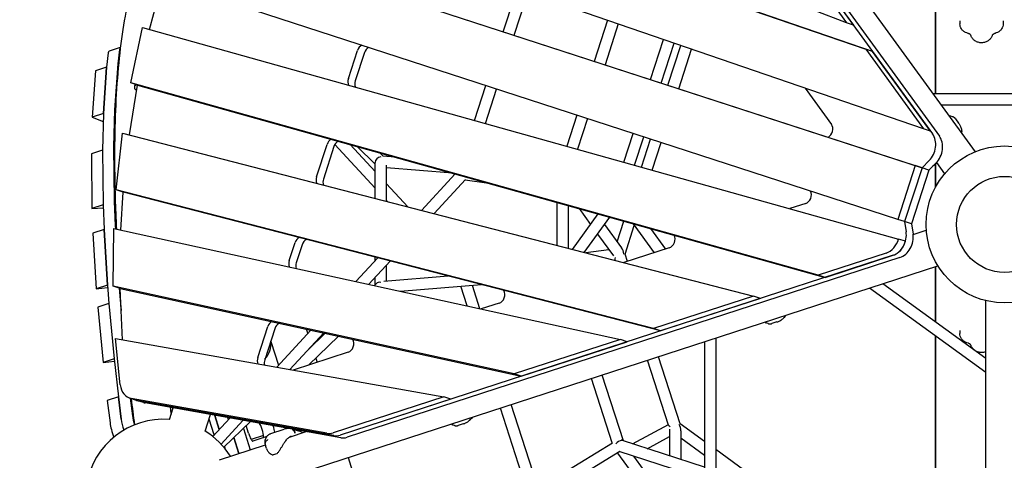
# Model space of a CAD drawing. Extents: x -5608 to 4747, y -5689 to 7106.
# Drawn here: x -1569 to 0, y -376 to 326 of the extents above; entities that cross this region are included whole.
import ezdxf

# ---------------------------------------------------------------- set-up
doc = ezdxf.new("R2010")
doc.units = 0
doc.layers.add('2D', color=7, linetype='Continuous')
doc.layers.add('BEM', color=7, linetype='Continuous')
doc.styles.get("Standard").update_dxf_attribs({"font": 'arial.ttf'})
doc.dimstyles.new('Europa 1-100', dxfattribs={"dimscale": 75, "dimtxt": 3.5, "dimasz": 4, "dimexe": 2, "dimexo": 0, "dimgap": 2, "dimtad": 0, "dimlfac": 0.001, "dimzin": 0, "dimdsep": 46, "dimtxsty": 'Standard', "dimcen": 2, "dimadec": 0, "dimazin": 0, "dimtfac": 1, "dimtofl": 0, "dimtmove": 0, "dimatfit": 3, "dimfxl": 2, "dimtolj": 1, "dimtzin": 0, "dimarcsym": 0})

# ---------------------------------------------------------------- blocks, each defined once
blk = doc.blocks.new('*D2')
at = {"layer": 'BEM', "color": 0, "lineweight": -2}
for p, q in [((-1464.7, 5106.2), (-2514.7, 5106.2)), ((-2364.7, 4806.2), (-2364.7, 2427)), ((-2364.7, -1234.1), (-2364.7, 1145.2)), ((-1464.7, -1534.1), (-2514.7, -1534.1))]:
    blk.add_line(p, q, dxfattribs=at)
at = {"layer": 'BEM', "color": 0}
for points in [[(-2414.7, 4806.2), (-2314.7, 4806.2), (-2364.7, 5106.2)], [(-2414.7, -1234.1), (-2314.7, -1234.1), (-2364.7, -1534.1)]]:
    blk.add_solid(points, dxfattribs=at)
at = {"layer": 'Defpoints', "color": 0}
for p in [(-2364.7, 5106.2), (-1464.7, 5106.2), (-1464.7, -1534.1)]:
    blk.add_point(p, dxfattribs=at)
at = {"layer": 'BEM', "color": 0, "insert": (-2364.7, 1786.1), "char_height": 262.5, "attachment_point": 5, "rotation": 90}
blk.add_mtext('\\A1;6.64m', dxfattribs=at)

msp = doc.modelspace()

# ---------------------------------------------------------------- linework, layer by layer
at = {"layer": '2D'}
for p, q in [((-674.089, 978.843), (-47.0552, 115.805)), ((-525.0882, 708.873), (-114.8225, 144.1898)), ((-514.1185, 705.3088), (-103.8528, 140.6256)), ((-251.7373, 321.1029), (-1005.2774, 611.1866)), ((-1137.8562, 593.8918), (-221.1441, 278.9949)), ((-210.1744, 275.4307), (-1126.8866, 590.3275)), ((-109.9997, 589.7273), (-110, 208.5754)), ((-110, 208.5754), (-109.9996, 589.7273)), ((-129.0161, 152.1914), (-1291.4766, 551.5045)), ((-1324.414, 477.6482), (-142.4966, 93.6184)), ((-1313.4443, 474.084), (-131.5269, 90.0542)), ((-348.9592, 454.9176), (-251.7373, 321.1029)), ((-337.9895, 451.3534), (-240.7676, 317.5387)), ((-1362.3125, 310.4143), (-1341.2558, 388.4889)), ((-170.3081, 8.0233), (-1352.2255, 392.0531)), ((-798.69, 306.8295), (-776.6511, 374.6584)), ((-781.571, 301.2672), (-759.6251, 368.8099)), ((-632.4389, 325.1205), (-653.6901, 259.716)), ((-615.4128, 319.272), (-636.5711, 254.1537)), ((-240.7676, 317.5387), (-251.7373, 321.1029)), ((-71.1668, 324.2614), (-71.1668, 319.5301)), ((-2.1668, 324.2614), (-2.1668, 319.5301)), ((-1392.4106, 225.4075), (-1373.4069, 313.5159)), ((-1373.4069, 313.5159), (-168.8437, -23.2354)), ((-564.0752, 230.5982), (-543.3108, 294.5044)), ((-546.9562, 225.0359), (-526.2848, 288.6559)), ((-536.3827, 221.6003), (-515.7687, 285.0435)), ((-1428.0168, 273.0982), (-1430.7074, 250.2345)), ((-1408.9331, 281.6326), (-1426.6823, 275.8654)), ((-1410.2676, 278.8654), (-1412.9581, 256.0017)), ((-1045.5097, 232.1762), (-1030.9021, 277.1338)), ((-1019.9324, 273.5696), (-1034.54, 228.612)), ((-519.2637, 216.038), (-498.7427, 279.195)), ((-221.1441, 278.9949), (-129.0161, 152.1914)), ((-210.1744, 275.4307), (-221.1441, 278.9949)), ((-118.0464, 148.6272), (-210.1744, 275.4307)), ((-1412.9581, 256.0017), (-1418.1118, 182.4995)), ((-1448.4566, 244.4673), (-1453.6103, 170.9652)), ((-1430.7074, 250.2345), (-1448.4566, 244.4673)), ((-1435.861, 176.7324), (-1430.7074, 250.2345)), ((-1430.7074, 250.2345), (-1435.861, 176.7324)), ((-1394.3197, 142.5829), (-1381.441, 221.8433)), ((-297.0333, -80.8195), (-1392.4106, 225.4075)), ((-1381.441, 221.8433), (-1392.4106, 225.4075)), ((-1381.441, 221.8433), (-286.0636, -84.3837)), ((-844.5559, 165.6687), (-826.5016, 221.2344)), ((-827.2056, 160.8182), (-809.3826, 215.6721)), ((-317.8826, 217.0683), (-275.9306, 159.3263)), ((-114.4568, 208.5754), (114.4569, 208.5754)), ((-101.3791, 190.5754), (101.3791, 190.5754)), ((-1435.861, 176.7324), (-1453.6103, 170.9652)), ((-1435.861, 176.7324), (-1437.35, 118.0262)), ((-1418.1118, 182.4995), (-1419.6008, 123.7934)), ((-681.5016, 174.1208), (-697.597, 124.5844)), ((-86.3514, 172.9667), (-83.2412, 171.9562)), ((-1453.6103, 170.9652), (-1436.1814, 164.1029)), ((-664.3826, 168.5585), (-680.2467, 119.7339)), ((-78.2409, 168.3232), (-73.2812, 161.4969)), ((-1415.2704, 55.1052), (-1405.4034, 145.4452)), ((-1405.4034, 145.4452), (-399.8613, -114.2303)), ((-606.7713, 99.1929), (-591.8867, 145.0031)), ((-118.0464, 148.6272), (-129.0161, 152.1914)), ((-1096.2981, 75.8651), (-1079.52, 127.5029)), ((-1002.8448, 57.7083), (-1067.0855, 127.1842)), ((-1002.8448, 84.2217), (-1042.4743, 127.0807)), ((-589.4211, 94.3424), (-574.7677, 139.4408)), ((-578.7047, 91.3465), (-564.1942, 136.0052)), ((-561.3544, 86.496), (-547.0752, 130.4429)), ((-1437.35, 118.0262), (-1455.0993, 112.2591)), ((-1455.0993, 112.2591), (-1454.0623, 25.5037)), ((-1437.35, 118.0262), (-1436.3131, 31.2709)), ((-1437.35, 118.0262), (-1436.3131, 31.2709)), ((-1419.6008, 123.7934), (-1418.5638, 37.0381)), ((-1068.5504, 123.9386), (-1085.3284, 72.3009)), ((-1002.8448, 96.0798), (-1031.7104, 124.0716)), ((-989.8963, 108.5968), (-995.3807, 113.9151)), ((-1002.8448, 41.4867), (-1002.8448, 98.6889)), ((-970.7781, 107.0371), (-990.7764, 108.6686)), ((-984.8448, 36.8383), (-984.8448, 94.3666)), ((-120.0209, 101.6465), (-131.5269, 90.0542)), ((-109.0512, 98.0823), (-120.5573, 86.49)), ((-108.0623, 97.696), (-114.4163, 92.677)), ((-110.0001, 96.1653), (-110.0001, 59.3715)), ((-110.0001, 59.3715), (-110.0001, 96.1653)), ((-108.6454, 98.4986), (-95.5962, 80.5379)), ((-879.5597, 81.5358), (-984.8448, 90.1249)), ((-928.8048, 22.3663), (-875.2165, 80.3217)), ((-142.4966, 93.6184), (-170.3081, 8.0233)), ((-131.5269, 90.0542), (-159.3384, 4.4591)), ((-120.5573, 86.49), (-148.3687, 0.8949)), ((-131.5269, 90.0542), (-142.4966, 93.6184)), ((-120.5573, 86.49), (-131.5269, 90.0542)), ((-950.9347, 28.0813), (-984.8448, 64.7548)), ((-909.0148, 17.2557), (-858.7178, 71.6515)), ((-859.3167, 71.0038), (-825.7186, 66.4839)), ((-559.1444, -165.9844), (-1415.2704, 55.1052)), ((-1404.3007, 51.541), (-1415.2704, 55.1052)), ((-1408.0323, -8.9544), (-1404.3007, 51.541)), ((-548.1747, -169.5486), (-1404.3007, 51.541)), ((-1418.5638, 37.0381), (-1417.0405, -2.4557)), ((-983.1405, 36.3982), (-984.8448, 38.2414)), ((-712.8448, -33.4041), (-712.8448, 34.9285)), ((-316.8805, 33.2955), (-341.9355, 25.1546)), ((-1436.3131, 31.2709), (-1454.0623, 25.5037)), ((-1454.0623, 25.5037), (-1436.1175, 26.1999)), ((-1436.3131, 31.2709), (-1434.7897, -8.2229)), ((-694.8448, -38.0525), (-694.8448, 29.8964)), ((-688.4339, -39.7081), (-647.4832, 16.6558)), ((-677.8543, 25.1465), (-659.5843, 0)), ((-649.934, 17.341), (-648.4597, 15.3117)), ((-669.6997, -44.5461), (-628.9901, 11.4859)), ((-637.3351, 0), (-610.2049, -37.3414)), ((-617.331, -27.5332), (-606.6796, 5.2487)), ((-591.9452, 1.1295), (-558.3193, -45.1526)), ((-159.3384, 4.4591), (-170.3081, 8.0233)), ((-159.3384, 4.4591), (-156.8436, -11.6824)), ((-148.3687, 0.8949), (-159.3384, 4.4591)), ((-148.3687, 0.8949), (-145.874, -15.2466)), ((-1434.7897, -8.2229), (-1452.539, -13.9901)), ((-1452.539, -13.9901), (-1447.1616, -102.3829)), ((-1429.4123, -96.6157), (-1434.7897, -8.2229)), ((-1434.7897, -8.2229), (-1429.4123, -96.6157)), ((-1420.2801, -98.2393), (-1419.0727, -6.5379)), ((-1419.0727, -6.5379), (-612.0488, -183.1741)), ((-1417.0405, -2.4557), (-1416.7613, -7.0438)), ((-648.4597, -15.3117), (-623.2134, -50.0602)), ((-604.7664, -47.1124), (-589.9735, -1.5844)), ((-564.025, -6.676), (-540.3193, -39.3041)), ((-145.7898, -15.8261), (-124.678, -8.9665)), ((-1139.6623, -57.5964), (-1130.3305, -28.876)), ((-157.874, -26.7997), (-168.8437, -23.2354)), ((-1119.3608, -32.4402), (-1128.6926, -61.1606)), ((-630.3742, -40.2043), (-667.2845, -45.1698)), ((-534.1686, -37.3056), (-606.6022, -60.8407)), ((-188.614, -45.592), (-297.0333, -80.8195)), ((-177.6443, -49.1562), (-1058.6804, -335.4217)), ((-166.6747, -52.7204), (-1047.7107, -338.9859)), ((-1033.5529, -90.918), (-998.6837, -53.2072)), ((-1013.1637, -95.3806), (-978.8938, -58.3179)), ((-1002.8448, -57.7074), (-1002.8448, -52.1327)), ((-620.4691, -57.0339), (-621.0437, -57.1112)), ((-620.389, -57.2803), (-620.7618, -56.133)), ((-600.9071, -58.9902), (-604.7664, -47.1124)), ((-286.0636, -84.3837), (-177.6443, -49.1562)), ((-1120.699, -395.681), (-106.137, -66.0298)), ((-984.8448, -90.1247), (-984.8448, -64.7539)), ((-110.0002, -67.2851), (-110.0003, -155.6442)), ((-110.0003, -155.6442), (-110.0002, -67.2851)), ((-1002.8448, -96.0796), (-1002.8448, -84.2208)), ((-989.0725, -90.4696), (-886.7242, -82.1201)), ((-286.0636, -84.3837), (-297.0333, -80.8195)), ((-1429.4123, -96.6157), (-1447.1616, -102.3829)), ((-1447.1616, -102.3829), (-1429.1307, -100.1821)), ((-1429.4123, -96.6157), (-1427.0905, -126.0154)), ((-1409.3104, -101.8035), (-1420.2801, -98.2393)), ((-781.1677, -238.124), (-1420.2801, -98.2393)), ((-1410.8371, -101.3074), (-1409.3413, -120.2482)), ((-1405.7028, -183.6093), (-1409.3104, -101.8035)), ((-1409.3104, -101.8035), (-770.198, -241.6883)), ((-1004.1569, -97.352), (-1000.9718, -94.2633)), ((-962.8592, -106.391), (-833.5796, -95.8445)), ((-856.233, -129.7286), (-866.3733, -98.5197)), ((-835.8576, -134.1882), (-847.9357, -97.0156)), ((-30, -236.0171), (-215.1951, -101.465)), ((-30, -213.7678), (-194.0348, -94.5896)), ((-1409.3413, -120.2482), (-1407.7606, -136.9467)), ((-805.3005, -125.4015), (-833.7577, -134.6479)), ((-399.8613, -114.2303), (-559.1444, -165.9844)), ((-388.8917, -117.7945), (-548.1747, -169.5486)), ((-388.8917, -117.7945), (-399.8613, -114.2303)), ((-30, -560.1794), (-30, -121.3466)), ((-1427.0905, -126.0154), (-1444.8398, -131.7825)), ((-1444.8398, -131.7825), (-1436.5067, -219.8146)), ((-1427.0905, -126.0154), (-1418.7574, -214.0474)), ((-1427.0905, -126.0154), (-1418.7574, -214.0474)), ((-362.7159, -155.3227), (-370.7407, -157.9301)), ((-1189.8364, -212.0166), (-1173.7592, -162.5359)), ((-1162.7895, -166.1001), (-1178.8667, -215.5808)), ((-1159.6835, -227.3274), (-1105.1703, -168.3717)), ((-1112.5678, -166.7526), (-1110.255, -173.8707)), ((-548.1747, -169.5486), (-559.1444, -165.9844)), ((-376.9214, -157.9301), (-380.0316, -156.9195)), ((-71.1672, -169.1163), (-71.1672, -173.8476)), ((-1416.6007, -181.6727), (-893.5114, -274.6267)), ((-1409.0491, -255.4909), (-1416.6007, -181.6727)), ((-1169.1975, -186.6282), (-1156.9383, -224.3584)), ((-1138.6277, -231.069), (-1084.7811, -172.8343)), ((-1108.9761, -224.0716), (-1061.4136, -177.9489)), ((-1108.9497, -198.9725), (-1082.5085, -173.3318)), ((-612.0488, -183.1741), (-781.1677, -238.124)), ((-770.198, -241.6883), (-601.0791, -186.7383)), ((-601.0791, -186.7383), (-612.0488, -183.1741)), ((-478.2298, -186.9301), (-478.2298, -395.2991)), ((-460.2298, -181.0816), (-460.2298, -395.0217)), ((-110.0003, -177.8934), (-110.0006, -519.6557)), ((-110.0006, -519.6556), (-110.0003, -177.8934)), ((-1045.8551, -203.5624), (-1133.3813, -232.0013)), ((-1103.8803, -193.4899), (-1103.7403, -193.9208)), ((-1418.7574, -214.0474), (-1436.5067, -219.8146)), ((-1436.5067, -219.8146), (-1418.3579, -217.5994)), ((-1418.8776, -217.6629), (-1418.0529, -220.3102)), ((-1418.7574, -214.0474), (-1411.9354, -274.6934)), ((-1097.5453, -212.9869), (-1095.3792, -219.6537)), ((-535.2009, -319.4625), (-568.7109, -216.3292)), ((-516.9585, -317.3578), (-551.5919, -210.7669)), ((-770.198, -241.6883), (-781.1677, -238.124)), ((-624.9883, -348.0508), (-658.3263, -245.447)), ((-607.0874, -344.8949), (-641.2073, -239.8847)), ((-1411.9354, -274.6934), (-1429.6847, -280.4606)), ((-1429.6847, -280.4606), (-1425.2212, -316.1671)), ((-1407.472, -310.3999), (-1411.9354, -274.6934)), ((-1411.9354, -274.6934), (-1407.472, -310.3999)), ((-1383.0293, -280.1586), (-1393.999, -276.5944)), ((-1393.195, -276.8556), (-1389.7227, -304.6327)), ((-1079.6798, -332.6335), (-1391.4504, -277.2313)), ((-1372.0596, -283.7228), (-1383.0293, -280.1586)), ((-1068.7102, -336.1977), (-1380.4807, -280.7955)), ((-1068.7102, -336.1977), (-1380.4807, -280.7955)), ((-893.5114, -274.6267), (-1069.6501, -331.8575)), ((-882.5417, -278.1909), (-1058.6804, -335.4217)), ((-882.5417, -278.1909), (-893.5114, -274.6267)), ((-1057.7405, -339.7619), (-1369.5111, -284.3597)), ((-1330.7657, -310.6274), (-1324.8117, -292.3029)), ((-1324.9983, -292.877), (-1325.1985, -292.2341)), ((-758.8194, -429.5372), (-803.3258, -292.5602)), ((-743.0189, -419.9167), (-786.2068, -286.9979)), ((-1273.7023, -329.1684), (-1265.1677, -302.9017)), ((-1259.1771, -334.9289), (-1267.4647, -309.9711)), ((-1261.6976, -337.6549), (-1234.5878, -308.3358)), ((-1251.4032, -326.5216), (-1258.3876, -304.1066)), ((-1258.3876, -304.1066), (-1251.4032, -326.5216)), ((-1248.4815, -349.8751), (-1213.532, -312.0775)), ((-1237.6956, -307.7836), (-1236.7836, -310.7105)), ((-1236.7836, -310.7105), (-1237.6956, -307.7836)), ((-1273.3334, -328.0332), (-1272.7598, -329.7605)), ((-1243.9635, -354.9725), (-1201.867, -314.1504)), ((-1212.8476, -324.7986), (-1202.1704, -359.065)), ((-1204.4933, -332.6545), (-1208.3012, -320.4338)), ((-1185.2756, -320.4561), (-1186.9139, -316.8076)), ((-1168.8603, -332.9957), (-1147.5996, -326.0876)), ((-1132.6833, -326.4445), (-1123.5173, -329.1936)), ((-1123.2222, -328.1257), (-1122.7949, -329.4407)), ((-876.6438, -320.2995), (-879.754, -319.2889)), ((-862.4383, -317.6921), (-870.4631, -320.2995)), ((-592.8813, -349.5108), (-535.4937, -318.5616)), ((-533.6149, -325.816), (-533.6149, -368.7676)), ((-478.2298, -345.4959), (-516.9585, -317.3578)), ((-515.6149, -328.4596), (-515.6149, -374.6161)), ((-1227.8582, -339.3548), (-1219.9197, -364.832)), ((-1219.9197, -364.832), (-1227.8582, -339.3548)), ((-1180.7034, -336.3196), (-1200.3118, -342.6909)), ((-1175.463, -337.7713), (-1197.9028, -345.0625)), ((-1139.2399, -338.6176), (-1112.7025, -329.9951)), ((-1118.1563, -331.7671), (-1121.8062, -329.8846)), ((-609.3316, -343.4675), (-609.3316, -343.4675)), ((-608.6669, -344.3817), (-609.331, -343.4676)), ((-478.2298, -386.7633), (-608.6669, -344.3817)), ((-569.2175, -357.1996), (-533.6149, -337.9992)), ((-478.2298, -367.7451), (-515.6149, -340.5832)), ((-1250.8312, -374.8758), (-1177.855, -351.1644)), ((-1241.6544, -357.8085), (-1242.8688, -353.911)), ((-1242.8688, -353.911), (-1241.6544, -357.8085)), ((-1176.1434, -356.9948), (-1177.2236, -353.6701)), ((-864.6744, -493.9897), (-624.946, -348.0251)), ((-198.8049, -548.5099), (-460.2298, -358.5736)), ((-1159.4003, -365.1459), (-1165.4802, -367.1214)), ((-1046.0639, -371.4306), (-1039.4988, -391.6358)), ((-613.0794, -361.8743), (-853.3526, -508.1706)), ((-616.6347, -364.0391), (-546.5508, -460.5013)), ((-486.3521, -403.0505), (-614.2563, -361.4919)), ((-533.4115, -447.9618), (-590.6669, -369.1566))]:
    msp.add_line(p, q, dxfattribs=at)
for radius in [125, 76.5, 76.5]:
    msp.add_circle((0, 0), radius, dxfattribs=at)
for centre, radius, start, end in [((-1385.2622, 220.2606), 1, 129.5370084, 162.8683324), ((-1385.4337, 216.6996), 1, 184.3768427, 225.8303127), ((-1339.7322, -435.3054), 125, 85.8865413, 170.1539521), ((-1339.7322, -435.3054), 125, 31.8865439, 58.1134606), ((-1126.3902, -338.772), 10, 62.7160965, 73.3046274), ((-1165.7892, -366.1703), 1, 254.6696734, 287.9999813), ((-1159.7093, -364.1948), 1, 287.9999811, 315.1041081)]:
    msp.add_arc(centre, radius, start, end, dxfattribs=at)
for centre, major_axis, ratio, start_param, end_param in [((-1021.0772, 273.9415), (4.0172, 12.3637), 0.79465423, 0.693162715, 1.57079257), ((-1417.4117, 247.3338), (-9.2707, 28.5316), 0.187590661, 0, 0.387065616), ((-1399.6624, 253.101), (-9.2707, 28.5316), 0.187590661, 6.257190837, 6.670250923), ((-1010.1075, 270.3773), (4.0172, 12.3637), 0.79465423, 0.693169279, 1.57079257), ((-1035.6848, 228.9839), (-4.0172, -12.3637), 0.79465423, 4.712385224, 5.567200914), ((-1024.7151, 225.4197), (-4.0172, -12.3637), 0.79465423, 4.712385224, 5.514523404), ((-284.3221, 150.2152), (-4.0172, -12.3637), 0.79465423, 0.693156151, 2.617990122), ((-134.1874, 123.1641), (-9.2704, -28.5317), 0.79465423, 1.004834992, 2.617990122), ((-1069.6951, 124.3106), (4.0172, 12.3637), 0.79465423, 0.726186639, 1.57079257), ((-1058.7255, 120.7463), (-4.0172, -12.3637), 0.79465423, 3.807885526, 4.712385224), ((-123.2177, 119.5999), (-9.2704, -28.5317), 0.79465423, 1.004834992, 2.617990122), ((-993.8448, 99.889), (-8.5189, -3.6056), 0.805207488, 4.383933875, 5.954730068), ((-1086.4732, 72.6728), (-4.0172, -12.3637), 0.79465423, 4.712385224, 5.557454821), ((-1075.5035, 69.1086), (-4.0172, -12.3637), 0.79465423, 4.712385224, 5.482329767), ((-318.3139, 45.5989), (-4.0172, -12.3637), 0.79465423, 0.523595019, 2.448422426), ((-180.9523, -20.7636), (-9.2704, -28.5317), 0.79465423, 0.523595019, 2.136750149), ((-169.9826, -24.3278), (-9.2704, -28.5317), 0.79465423, 0.523595019, 2.136750149), ((-1120.5056, -32.0683), (4.0172, 12.3637), 0.79465423, 0.742000513, 1.57079257), ((-1109.536, -35.6326), (-4.0172, -12.3637), 0.79465423, 3.793252531, 4.712385224), ((-535.602, -25.0021), (-4.0172, -12.3637), 0.79465423, 0.523595019, 2.481459478), ((-191.9219, -17.1994), (-9.2704, -28.5317), 0.79465423, 0.523595019, 1.617174704), ((-180.9523, -20.7636), (9.2704, 28.5317), 0.79465423, 3.665187673, 4.758767358), ((-614.2299, -47.1133), (-2.0921, 13.2089), 0.557536515, 4.624429159, 5.45282377), ((-1129.8374, -60.7887), (-4.0172, -12.3637), 0.79465423, 4.712385224, 5.540931943), ((-1118.8677, -64.3529), (-4.0172, -12.3637), 0.79465423, 4.712385224, 5.427038715), ((-614.2293, -47.1134), (-6.0761, -9.6603), 0.280142515, 5.506052694, 6.053640955), ((-993.8448, -99.8888), (-8.5189, 3.6056), 0.805207496, 5.040844199, 5.954730048), ((-806.7339, -113.0981), (-4.0172, -12.3637), 0.79465423, 0.523595019, 2.497273352), ((-1163.9343, -165.7282), (4.0172, 12.3637), 0.79465423, 0.771670348, 1.57079257), ((-1152.9646, -169.2924), (-4.0172, -12.3637), 0.79465423, 3.761869866, 4.712385224), ((-1193.531, -193.928), (9.2704, 28.5317), 0.79465423, 4.188106649, 5.236663799), ((-1047.2885, -191.2589), (-4.0172, -12.3637), 0.79465423, 0.523595019, 2.526943186), ((-1180.0115, -215.2089), (-4.0172, -12.3637), 0.79465423, 4.712385224, 5.525519849), ((-1169.0418, -218.7731), (-4.0172, -12.3637), 0.79465423, 4.712385224, 5.37379566), ((-1384.7286, -248.0626), (-9.2704, -28.5317), 0.79465423, 5.219900242, 6.393336043), ((-1373.7589, -251.6269), (-9.2704, -28.5317), 0.79465423, 0, 0.110150736), ((-1373.7589, -251.6269), (-9.2704, -28.5317), 0.79465423, 0, 0.110150736), ((-1362.7892, -255.1911), (-9.2704, -28.5317), 0.79465423, 0, 0.110150736), ((-1397.0997, -329.599), (-9.2707, 28.5316), 0.187590661, 0.773473393, 1.447761226), ((-1397.0997, -329.599), (9.2707, -28.5316), 0.187590661, 3.915066047, 4.58935388), ((-1379.3505, -323.8318), (9.2707, -28.5316), 0.187590661, 3.915066047, 4.496226289), ((-1414.849, -335.3662), (9.2707, -28.5316), 0.187590661, 3.915066047, 4.78244266), ((-1205.728, -320.478), (-4.0173, 12.3637), 0.187590661, 1.503624805, 1.506348207), ((-1185.2756, -327.2906), (-4.0173, 12.3637), 0.187590661, 3.143579933, 5.23598747), ((-1167.5263, -321.5234), (4.0173, -12.3637), 0.187590661, 0.630758443, 1.579801637), ((-524.6144, -322.9198), (-10.5939, 4.2439), 0.280142789, 0.229544635, 0.777097037), ((-524.6149, -322.9197), (6.0715, -11.916), 0.557536515, 0.830361538, 1.658775518), ((-1201.92, -332.6988), (-4.0173, 12.3637), 0.187590661, 1.506348207, 3.141592395), ((-1072.958, -303.4649), (-9.2704, -28.5317), 0.79465423, 0.110150736, 0.523595019), ((-1061.9883, -307.0291), (-9.2704, -28.5317), 0.79465423, 0.110150736, 0.523595019), ((-1061.9883, -307.0291), (-9.2704, -28.5317), 0.79465423, 0.110150736, 0.523595019), ((-1051.0187, -310.5933), (-9.2704, -28.5317), 0.79465423, 0.110150736, 0.523595019), ((-614.2298, -352.0374), (-6.8706, -6.8706), 0.557536484, 3.711391484, 4.891028909), ((-614.2299, -352.0373), (-2.1038, -10.4979), 0.601084475, 2.602476052, 2.782140883), ((-614.2293, -352.0374), (-2.1038, -10.4979), 0.60108447, 2.489132884, 2.782226875)]:
    msp.add_ellipse(centre, major_axis=major_axis, ratio=ratio, start_param=start_param, end_param=end_param, dxfattribs=at)
for points, knots in [([(-1380.9295, 412.7604), (-1391.0745, 382.9492), (-1398.975, 348.7783), (-1410.7837, 271.6939), (-1414.6755, 228.7793), (-1418.5663, 134.4642), (-1418.5605, 83.0665), (-1416.2325, 16.1573), (-1415.7488, 4.4688), (-1415.1822, -7.3894)], [4.9581357094, 4.9581357094, 4.9581357094, 4.9581357094, 5.0692572167, 5.0692572167, 5.180378724, 5.180378724, 5.2915002314, 5.2915002314, 5.3146023018, 5.3146023018, 5.3146023018, 5.3146023018]), ([(-58.1507, 304.2716), (-59.5478, 304.6038), (-60.9069, 305.0936), (-63.4726, 306.3788), (-64.6793, 307.1747), (-66.856, 309.0503), (-67.8257, 310.1308), (-69.436, 312.5271), (-70.0756, 313.8434), (-70.9416, 316.6168), (-71.1668, 318.073), (-71.1668, 319.5301)], [1.843366971, 1.843366971, 1.843366971, 1.843366971, 2.103012107, 2.103012107, 2.362657244, 2.362657244, 2.62230238, 2.62230238, 2.881947517, 2.881947517, 3.141592654, 3.141592654, 3.141592654, 3.141592654]), ([(-2.1668, 319.5301), (-2.1668, 318.0729), (-2.392, 316.6167), (-3.2581, 313.8433), (-3.8977, 312.527), (-5.508, 310.1307), (-6.4777, 309.0502), (-8.6544, 307.1745), (-9.8611, 306.3787), (-12.4268, 305.0934), (-13.7859, 304.6037), (-15.183, 304.2715)], [0, 0, 0, 0, 0.259646297, 0.259646297, 0.519292594, 0.519292594, 0.77893889, 0.77893889, 1.038585187, 1.038585187, 1.298231484, 1.298231484, 1.298231484, 1.298231484]), ([(-53.4425, 300.5625), (-53.5353, 300.8449), (-53.6665, 301.1331), (-54.0198, 301.7136), (-54.2422, 302.0059), (-54.7854, 302.5739), (-55.1062, 302.8495), (-55.8405, 303.3575), (-56.2538, 303.5897), (-57.1542, 303.9862), (-57.6411, 304.1504), (-58.1507, 304.2716)], [0.272564843, 0.272564843, 0.272564843, 0.272564843, 0.477697011, 0.477697011, 0.682829179, 0.682829179, 0.887961347, 0.887961347, 1.093093515, 1.093093515, 1.298225683, 1.298225683, 1.298225683, 1.298225683]), ([(-19.8913, 300.5625), (-20.407, 298.9932), (-21.1878, 297.5197), (-23.2102, 294.8232), (-24.4729, 293.6177), (-27.3725, 291.5766), (-29.0266, 290.7654), (-32.5613, 289.6285), (-34.4482, 289.3211), (-38.2534, 289.2573), (-40.1722, 289.5074), (-43.8304, 290.5598), (-45.5718, 291.3574), (-48.6614, 293.434), (-50.0208, 294.6972), (-52.1282, 297.4864), (-52.921, 298.9755), (-53.4425, 300.5625)], [0.272570644, 0.272570644, 0.272570644, 0.272570644, 0.567872772, 0.567872772, 0.879510799, 0.879510799, 1.209290339, 1.209290339, 1.551091438, 1.551091438, 1.896911295, 1.896911295, 2.239491825, 2.239491825, 2.570374005, 2.570374005, 2.869027811, 2.869027811, 2.869027811, 2.869027811]), ([(-15.183, 304.2715), (-15.6927, 304.1503), (-16.1796, 303.9861), (-17.08, 303.5896), (-17.4933, 303.3574), (-18.2275, 302.8494), (-18.5484, 302.5738), (-19.0916, 302.0058), (-19.314, 301.7135), (-19.6673, 301.133), (-19.7985, 300.8448), (-19.8913, 300.5625)], [1.84336117, 1.84336117, 1.84336117, 1.84336117, 2.048493338, 2.048493338, 2.253625506, 2.253625506, 2.458757674, 2.458757674, 2.663889842, 2.663889842, 2.86902201, 2.86902201, 2.86902201, 2.86902201]), ([(-1386.2179, 220.5552), (-1386.2794, 220.3554), (-1386.3279, 220.1456), (-1386.4056, 219.7016), (-1386.4347, 219.4674), (-1386.4762, 218.9723), (-1386.4887, 218.7113), (-1386.498, 218.1617), (-1386.4949, 217.8731), (-1386.4739, 217.2685), (-1386.4559, 216.9525), (-1386.4307, 216.6233)], [4.9729273856, 4.9729273856, 4.9729273856, 4.9729273856, 5.0525591812, 5.0525591812, 5.1321909767, 5.1321909767, 5.2118227723, 5.2118227723, 5.2914545678, 5.2914545678, 5.3710863634, 5.3710863634, 5.3710863634, 5.3710863634]), ([(-1385.8988, 221.0318), (-1385.6706, 221.2202), (-1385.4298, 221.3942), (-1384.9277, 221.7221), (-1384.6663, 221.8759), (-1384.1273, 222.1662), (-1383.8497, 222.3027), (-1383.5219, 222.4513), (-1383.4777, 222.4711), (-1383.4333, 222.4906)], [11.9831065583, 11.9831065583, 11.9831065583, 11.9831065583, 12.1022273867, 12.1022273867, 12.2213482152, 12.2213482152, 12.3404690437, 12.3404690437, 12.3589640745, 12.3589640745, 12.3589640745, 12.3589640745]), ([(-1382.7868, 213.5605), (-1382.9174, 213.6425), (-1383.047, 213.7244), (-1383.7188, 214.152), (-1384.2407, 214.4942), (-1385.2387, 215.2078), (-1385.7121, 215.5759), (-1386.1304, 215.9823)], [13.6667818235, 13.6667818235, 13.6667818235, 13.6667818235, 13.7237318014, 13.7237318014, 13.9645792973, 13.9645792973, 14.2054267933, 14.2054267933, 14.2054267933, 14.2054267933]), ([(-88.4579, 172.791), (-88.1594, 172.9248), (-87.8543, 173.0206), (-87.1473, 173.1205), (-86.7363, 173.0918), (-86.3514, 172.9667)], [12.8533874785, 12.8533874785, 12.8533874785, 12.8533874785, 13.1241050465, 13.1241050465, 13.4558415241, 13.4558415241, 13.4558415241, 13.4558415241]), ([(-83.2412, 171.9562), (-82.855, 171.8307), (-82.4639, 171.6773), (-81.6913, 171.3142), (-81.31, 171.1044), (-80.5777, 170.6362), (-80.2269, 170.3778), (-79.5716, 169.8273), (-79.2672, 169.5354), (-78.7131, 168.9364), (-78.4633, 168.6294), (-78.2409, 168.3232)], [7.017813839125, 7.017813839125, 7.017813839125, 7.017813839125, 7.019334292001, 7.019334292001, 7.020854744877, 7.020854744877, 7.022375197752, 7.022375197752, 7.023895650628, 7.023895650628, 7.025416103503, 7.025416103503, 7.025416103503, 7.025416103503]), ([(-73.2812, 161.4969), (-72.7751, 160.8003), (-72.2948, 160.0813), (-71.3848, 158.5805), (-70.9561, 157.7999), (-70.1655, 156.1752), (-69.8034, 155.3311), (-69.164, 153.5742), (-68.8868, 152.6631), (-68.4402, 150.7552), (-68.27, 149.7541), (-68.1761, 148.7084)], [0.8755654605, 0.8755654605, 0.8755654605, 0.8755654605, 1.0740993438, 1.0740993438, 1.2726332272, 1.2726332272, 1.4711671105, 1.4711671105, 1.6697009939, 1.6697009939, 1.8682348772, 1.8682348772, 1.8682348772, 1.8682348772]), ([(-68.1761, 148.7084), (-68.1656, 148.5906), (-68.1609, 148.4722), (-68.1713, 147.5808), (-68.4336, 146.8021), (-68.951, 146.0367), (-68.9677, 146.0125), (-68.9846, 145.9883)], [-0.841027717, -0.841027717, -0.841027717, -0.841027717, -0.7809886534, -0.7809886534, -0.3905266037, -0.3905266037, -0.3777068661, -0.3777068661, -0.3777068661, -0.3777068661]), ([(-381.6303, -155.543), (-381.4679, -155.8252), (-381.2781, -156.0807), (-380.7659, -156.5762), (-380.4165, -156.7945), (-380.0316, -156.9195)], [12.8546358085, 12.8546358085, 12.8546358085, 12.8546358085, 13.1241197926, 13.1241197926, 13.455859957, 13.455859957, 13.455859957, 13.455859957]), ([(-362.7159, -155.3227), (-361.897, -155.0566), (-361.0858, -154.7572), (-359.4675, -154.078), (-358.6618, -153.6984), (-357.0671, -152.8487), (-356.2781, -152.3787), (-354.7281, -151.3331), (-353.9683, -150.7589), (-352.4855, -149.4779), (-351.7595, -148.768), (-351.0688, -147.9772)], [0.8755552584, 0.8755552584, 0.8755552584, 0.8755552584, 1.0740911836, 1.0740911836, 1.2726271088, 1.2726271088, 1.4711630341, 1.4711630341, 1.6696989593, 1.6696989593, 1.8682348845, 1.8682348845, 1.8682348845, 1.8682348845]), ([(-351.0688, -147.9772), (-350.991, -147.8881), (-350.9177, -147.7951), (-350.4021, -147.0679), (-350.1566, -146.2837), (-350.1254, -145.3619), (-350.1247, -145.3341), (-350.1241, -145.3061)], [-0.8410254965, -0.8410254965, -0.8410254965, -0.8410254965, -0.7809886534, -0.7809886534, -0.3905266037, -0.3905266037, -0.3783848219, -0.3783848219, -0.3783848219, -0.3783848219]), ([(-376.9214, -157.9301), (-376.5352, -158.0556), (-376.1286, -158.1614), (-375.2902, -158.3217), (-374.8584, -158.3761), (-373.9907, -158.4277), (-373.555, -158.4249), (-372.7013, -158.3647), (-372.2835, -158.3075), (-371.4831, -158.1486), (-371.1006, -158.047), (-370.7407, -157.9301)], [7.017826096422, 7.017826096422, 7.017826096422, 7.017826096422, 7.019346136067, 7.019346136067, 7.020866175712, 7.020866175712, 7.022386215357, 7.022386215357, 7.023906255002, 7.023906255002, 7.025426294647, 7.025426294647, 7.025426294647, 7.025426294647]), ([(-58.1511, -189.1061), (-59.5482, -188.7739), (-60.9073, -188.2842), (-63.473, -186.9989), (-64.6797, -186.2031), (-66.8564, -184.3274), (-67.8261, -183.2469), (-69.4364, -180.8506), (-70.076, -179.5343), (-70.9421, -176.7609), (-71.1672, -175.3047), (-71.1672, -173.8476)], [1.84336407, 1.84336407, 1.84336407, 1.84336407, 2.103009787, 2.103009787, 2.362655503, 2.362655503, 2.62230122, 2.62230122, 2.881946937, 2.881946937, 3.141592654, 3.141592654, 3.141592654, 3.141592654]), ([(-53.4428, -192.8152), (-53.5356, -192.5328), (-53.6669, -192.2446), (-54.0202, -191.6641), (-54.2426, -191.3718), (-54.7857, -190.8038), (-55.1066, -190.5282), (-55.8408, -190.0202), (-56.2541, -189.788), (-57.1545, -189.3915), (-57.6414, -189.2273), (-58.1511, -189.1061)], [0.272567744, 0.272567744, 0.272567744, 0.272567744, 0.477699912, 0.477699912, 0.68283208, 0.68283208, 0.887964248, 0.887964248, 1.093096416, 1.093096416, 1.298228584, 1.298228584, 1.298228584, 1.298228584]), ([(-30, -202.907), (-30.2523, -203.0003), (-30.5065, -203.0882), (-32.5616, -203.7492), (-34.4486, -204.0566), (-38.2537, -204.1204), (-40.1725, -203.8703), (-43.8307, -202.8179), (-45.5722, -202.0203), (-48.6617, -199.9437), (-50.0211, -198.6805), (-52.1285, -195.8913), (-52.9213, -194.4022), (-53.4428, -192.8152)], [1.16063016, 1.16063016, 1.16063016, 1.16063016, 1.209286967, 1.209286967, 1.551087987, 1.551087987, 1.896907841, 1.896907841, 2.239488442, 2.239488442, 2.570370784, 2.570370784, 2.86902491, 2.86902491, 2.86902491, 2.86902491]), ([(-862.4383, -317.6921), (-861.6194, -317.426), (-860.8082, -317.1266), (-859.1899, -316.4474), (-858.3842, -316.0678), (-856.7895, -315.2181), (-856.0005, -314.748), (-854.4505, -313.7025), (-853.6907, -313.1283), (-852.2079, -311.8473), (-851.4819, -311.1374), (-850.7912, -310.3466)], [0.8755552584, 0.8755552584, 0.8755552584, 0.8755552584, 1.0740911836, 1.0740911836, 1.2726271088, 1.2726271088, 1.4711630341, 1.4711630341, 1.6696989593, 1.6696989593, 1.8682348845, 1.8682348845, 1.8682348845, 1.8682348845]), ([(-850.7912, -310.3466), (-850.7134, -310.2575), (-850.6401, -310.1645), (-850.1245, -309.4372), (-849.879, -308.653), (-849.8478, -307.7314), (-849.8471, -307.7036), (-849.8466, -307.6757)], [-0.8410254965, -0.8410254965, -0.8410254965, -0.8410254965, -0.7809886534, -0.7809886534, -0.3905266037, -0.3905266037, -0.3784233855, -0.3784233855, -0.3784233855, -0.3784233855]), ([(-1141.0544, -324.9569), (-1141.2328, -324.9606), (-1141.4109, -324.9666), (-1142.2807, -325.0064), (-1142.9674, -325.0714), (-1144.3233, -325.2628), (-1144.9938, -325.3894), (-1146.3135, -325.6984), (-1146.9628, -325.8807), (-1147.5996, -326.0876)], [2.6045725157, 2.6045725157, 2.6045725157, 2.6045725157, 2.6514859628, 2.6514859628, 2.8340089563, 2.8340089563, 3.0165319499, 3.0165319499, 3.1990549434, 3.1990549434, 3.1990549434, 3.1990549434]), ([(-1135.0937, -326.0161), (-1134.8651, -326.1474), (-1134.642, -326.2925), (-1133.5408, -327.0991), (-1132.78, -327.9603), (-1131.5923, -330.0117), (-1131.1765, -331.1824), (-1130.9624, -332.4323)], [-0.8769149785, -0.8769149785, -0.8769149785, -0.8769149785, -0.7812607243, -0.7812607243, -0.3906043253, -0.3906043253, 0, 0, 0, 0]), ([(-1130.0593, -332.6165), (-1130.0611, -332.6032), (-1130.0629, -332.5899), (-1130.2421, -331.309), (-1130.6325, -330.1254), (-1131.7808, -328.0887), (-1132.519, -327.2482), (-1133.5977, -326.4684), (-1133.8156, -326.3291), (-1134.0393, -326.2035)], [-0.0041933269, -0.0041933269, -0.0041933269, -0.0041933269, 0, 0, 0.3998102156, 0.3998102156, 0.7904862464, 0.7904862464, 0.8855598088, 0.8855598088, 0.8855598088, 0.8855598088]), ([(-881.3525, -317.9126), (-881.1902, -318.1948), (-881.0004, -318.4502), (-880.4883, -318.9456), (-880.1389, -319.1639), (-879.754, -319.2889)], [12.8547068556, 12.8547068556, 12.8547068556, 12.8547068556, 13.1241197926, 13.1241197926, 13.455859957, 13.455859957, 13.455859957, 13.455859957]), ([(-876.6438, -320.2995), (-876.2576, -320.425), (-875.851, -320.5308), (-875.0126, -320.6911), (-874.5808, -320.7455), (-873.7131, -320.7971), (-873.2774, -320.7943), (-872.4237, -320.7341), (-872.0059, -320.6769), (-871.2055, -320.518), (-870.823, -320.4164), (-870.4631, -320.2995)], [7.017826096422, 7.017826096422, 7.017826096422, 7.017826096422, 7.019346136067, 7.019346136067, 7.020866175712, 7.020866175712, 7.022386215357, 7.022386215357, 7.023906255002, 7.023906255002, 7.025426294647, 7.025426294647, 7.025426294647, 7.025426294647]), ([(-1178.0575, -349.6482), (-1178.1475, -348.7094), (-1178.1973, -347.7522), (-1178.1648, -345.7592), (-1178.0851, -344.7223), (-1177.6748, -342.4897), (-1177.3431, -341.2909), (-1176.2072, -338.7961), (-1175.3895, -337.4981), (-1173.197, -335.2202), (-1171.85, -334.2579), (-1170.3589, -333.5738), (-1170.2935, -333.5445), (-1170.228, -333.5158)], [2.745196643, 2.745196643, 2.745196643, 2.745196643, 3.031931896, 3.031931896, 3.31866715, 3.31866715, 3.605402404, 3.605402404, 3.892137657, 3.892137657, 4.16632693, 4.16632693, 4.178872911, 4.178872911, 4.178872911, 4.178872911]), ([(-1178.063, -349.5863), (-1178.0827, -349.3541), (-1178.0879, -349.1204), (-1178.0391, -347.9085), (-1177.7461, -346.9361), (-1176.8428, -345.3816), (-1176.3563, -344.7765), (-1175.4775, -343.9501), (-1175.1607, -343.6893), (-1174.6531, -343.3224), (-1174.4785, -343.2042), (-1174.2089, -343.0334), (-1174.1176, -342.9774), (-1173.9783, -342.8948), (-1173.9311, -342.8674), (-1173.8532, -342.8228), (-1173.8227, -342.8055), (-1173.7774, -342.7801), (-1173.7627, -342.7719), (-1173.748, -342.7638)], [0.297016459, 0.297016459, 0.297016459, 0.297016459, 0.390753559, 0.390753559, 0.7815771, 0.7815771, 1.05670642, 1.05670642, 1.194231235, 1.194231235, 1.26305741, 1.26305741, 1.297591128, 1.297591128, 1.315090809, 1.315090809, 1.326302266, 1.326302266, 1.331668455, 1.331668455, 1.331668455, 1.331668455]), ([(-1170.228, -333.5158), (-1170.1371, -333.4759), (-1170.0462, -333.4372), (-1169.864, -333.3617), (-1169.7729, -333.325), (-1169.5904, -333.2536), (-1169.4992, -333.219), (-1169.3166, -333.1517), (-1169.2253, -333.1191), (-1169.0428, -333.0559), (-1168.9515, -333.0253), (-1168.8603, -332.9957)], [0, 0, 0, 0, 0.025160534, 0.025160534, 0.0503210681, 0.0503210681, 0.0754816021, 0.0754816021, 0.1006421361, 0.1006421361, 0.1258026702, 0.1258026702, 0.1258026702, 0.1258026702]), ([(-1146.5133, -345.0463), (-1146.4267, -345.1343), (-1146.3555, -345.226), (-1146.2517, -345.4068), (-1146.2201, -345.4942), (-1146.2012, -345.6528), (-1146.214, -345.7226), (-1146.2506, -345.7825), (-1146.2529, -345.7861), (-1146.2552, -345.7895)], [0, 0, 0, 0, 0.0390643199, 0.0390643199, 0.078128327, 0.078128327, 0.1171923474, 0.1171923474, 0.1196783496, 0.1196783496, 0.1196783496, 0.1196783496]), ([(-1146.2544, -345.7883), (-1145.6561, -344.8968), (-1145.0272, -344.0557), (-1143.7265, -342.4917), (-1143.0534, -341.767), (-1141.67, -340.4403), (-1140.9614, -339.8403), (-1139.5301, -338.7825), (-1138.8071, -338.3242), (-1137.3561, -337.5543), (-1136.6304, -337.244), (-1135.909, -337.0096)], [2.806478453, 2.806478453, 2.806478453, 2.806478453, 3.190527567, 3.190527567, 3.574576681, 3.574576681, 3.958625794, 3.958625794, 4.342674908, 4.342674908, 4.726724022, 4.726724022, 4.726724022, 4.726724022]), ([(-1178.0631, -349.5863), (-1178.0376, -349.8872), (-1178.0044, -350.1826), (-1177.9246, -350.7618), (-1177.8781, -351.0457), (-1177.7736, -351.6016), (-1177.7156, -351.8737), (-1177.59, -352.4063), (-1177.5223, -352.6667), (-1177.3789, -353.1763), (-1177.3031, -353.4255), (-1177.2236, -353.6701)], [5.9904062667, 5.9904062667, 5.9904062667, 5.9904062667, 6.0450172008, 6.0450172008, 6.099628135, 6.099628135, 6.1542390692, 6.1542390692, 6.2088500033, 6.2088500033, 6.2634609375, 6.2634609375, 6.2634609375, 6.2634609375]), ([(-1176.1434, -356.9948), (-1175.882, -357.7993), (-1175.5243, -358.5906), (-1174.6445, -360.1495), (-1174.123, -360.9151), (-1172.9399, -362.3979), (-1172.2753, -363.1201), (-1170.7971, -364.4948), (-1169.9863, -365.1474), (-1168.6391, -366.0139), (-1168.1671, -366.2844), (-1167.1565, -366.7679), (-1166.6208, -366.9792), (-1166.0536, -367.1347)], [12.250171328, 12.250171328, 12.250171328, 12.250171328, 12.641222421, 12.641222421, 13.032273514, 13.032273514, 13.423324607, 13.423324607, 13.8143757, 13.8143757, 14.009901247, 14.009901247, 14.205426793, 14.205426793, 14.205426793, 14.205426793]), ([(-1159.0009, -364.9007), (-1158.5302, -364.4282), (-1158.0962, -363.9286), (-1157.182, -362.7921), (-1156.7114, -362.1483), (-1155.3494, -360.1925), (-1154.5045, -358.8564), (-1152.8399, -356.1821), (-1152.0267, -354.8482), (-1150.3986, -352.2052), (-1149.5882, -350.902), (-1148.3914, -349.0243), (-1147.9958, -348.4111), (-1147.1488, -347.1174), (-1146.6987, -346.4419), (-1146.2552, -345.7895)], [11.983106558, 11.983106558, 11.983106558, 11.983106558, 12.178315874, 12.178315874, 12.413110984, 12.413110984, 12.882701202, 12.882701202, 13.352291421, 13.352291421, 13.821881639, 13.821881639, 14.056676749, 14.056676749, 14.331057651, 14.331057651, 14.331057651, 14.331057651])]:
    msp.add_open_spline(points, degree=3, knots=knots, dxfattribs=at)
for points in [[(-68.124, 144.8038), (-68.0497, 146.101), (-68.0647, 147.4019), (-68.1748, 148.6926)], [(-348.7354, -144.8548), (-349.4368, -145.9459), (-350.2123, -146.9875), (-351.0584, -147.9653)], [(-1391.5787, -277.3808), (-1389.9079, -291.2177), (-1388.1594, -305.1976), (-1386.3336, -319.317)], [(-1329.3914, -291.4891), (-1328.9446, -295.0579), (-1328.4926, -298.6363), (-1328.0354, -302.2244)], [(-848.458, -307.2246), (-849.1594, -308.3155), (-849.9348, -309.357), (-850.7808, -310.3347)]]:
    msp.add_open_spline(points, degree=3, dxfattribs=at)

# ---------------------------------------------------------------- dimensions: what is measured, and where the dimension line sits
at = {"layer": 'BEM'}
dim = msp.add_linear_dim(base=(-2364.7305, 5106.201, 125), p1=(-1464.7305, -1534.0684, 125), p2=(-1464.7305, 5106.201, 125), angle=90, dimstyle='Europa 1-100', override={"dimpost": 'm'}, dxfattribs=at)
dim.commit()
dim.dimension.update_dxf_attribs({"geometry": '*D2', "text_midpoint": (-2364.7305, 1786.0663, 125)})

doc.saveas('drawing.dxf')
